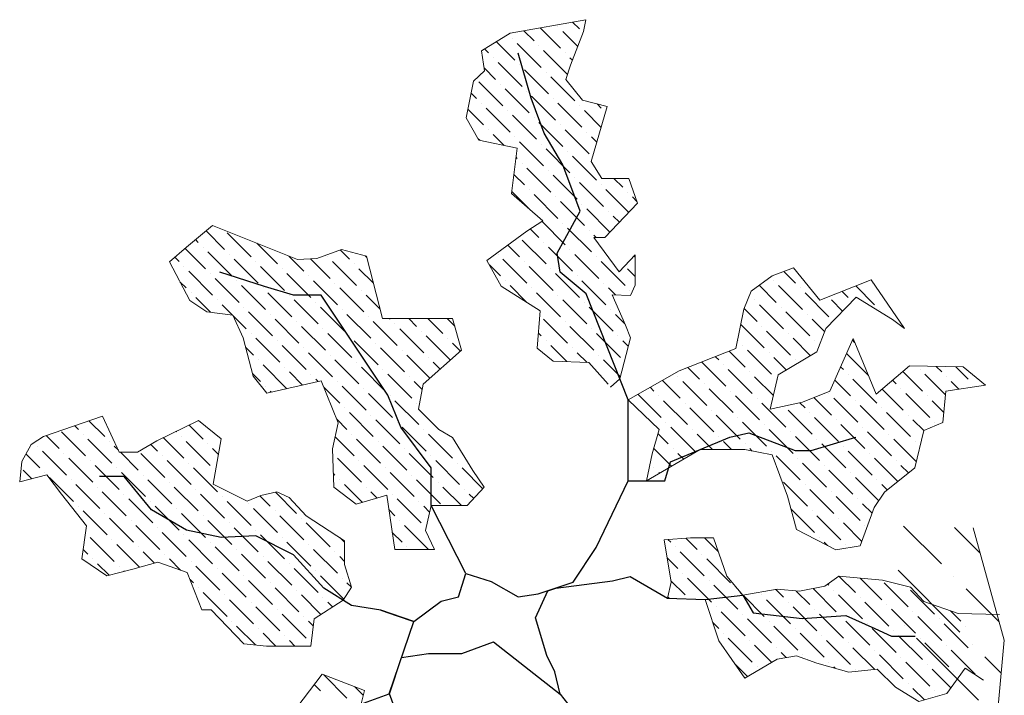
# Model space of a CAD drawing. Units: inches. Extents: x 2363 to 3633, y 651 to 2139.
# Drawn here: x 2769 to 2773, y 1238 to 1241 of the extents above; entities that cross this region are included whole.
import ezdxf

# ---------------------------------------------------------------- set-up
doc = ezdxf.new("R2010")
doc.units = ezdxf.units.IN

msp = doc.modelspace()

# ---------------------------------------------------------------- linework, layer by layer
at = {"lineweight": 20}
for p, q in [((2771.1302, 1241.1734), (2771.4801, 1241.236)), ((2771.4801, 1241.236), (2771.4691, 1241.1807)), ((2770.9976, 1241.0923), (2771.1302, 1241.1734)), ((2771.4691, 1241.1807), (2771.4101, 1241.0259)), ((2771.0123, 1241.0001), (2770.9976, 1241.0923)), ((2771.4101, 1241.0259), (2771.388, 1240.9596)), ((2770.9608, 1240.9522), (2771.0123, 1241.0001)), ((2770.9276, 1240.7826), (2770.9608, 1240.9522)), ((2771.388, 1240.9596), (2771.4654, 1240.8637)), ((2771.4654, 1240.8637), (2771.5796, 1240.8342)), ((2771.5796, 1240.8342), (2771.5059, 1240.5799)), ((2770.9865, 1240.6794), (2770.9276, 1240.7826)), ((2771.1633, 1240.6425), (2770.9865, 1240.6794)), ((2771.1376, 1240.4324), (2771.1633, 1240.6425)), ((2771.5059, 1240.5799), (2771.5538, 1240.5025)), ((2771.5538, 1240.5025), (2771.679, 1240.5025)), ((2771.679, 1240.5025), (2771.7195, 1240.3882)), ((2771.2812, 1240.3071), (2771.1376, 1240.4324)), ((2771.7195, 1240.3882), (2771.5685, 1240.2297)), ((2771.2075, 1240.2592), (2771.2812, 1240.3071)), ((2769.7553, 1240.2843), (2769.6349, 1240.1848)), ((2770.1477, 1240.1272), (2769.7553, 1240.2843)), ((2771.0234, 1240.1228), (2771.2075, 1240.2592)), ((2771.5685, 1240.2297), (2771.5169, 1240.2297)), ((2771.5169, 1240.2297), (2771.6348, 1240.0712)), ((2769.6349, 1240.1848), (2769.5564, 1240.1167)), ((2770.3518, 1240.1743), (2770.2367, 1240.1324)), ((2770.4669, 1240.1429), (2770.3518, 1240.1743)), ((2769.5564, 1240.1167), (2769.5564, 1240.1167)), ((2769.5564, 1240.1167), (2769.6506, 1239.9386)), ((2770.2367, 1240.1324), (2770.1477, 1240.1272)), ((2770.5402, 1239.8548), (2770.4669, 1240.1429)), ((2771.0897, 1240.0048), (2771.0234, 1240.1228)), ((2771.6348, 1240.0712), (2771.7085, 1240.1486)), ((2771.7085, 1240.1486), (2771.7085, 1240.0085)), ((2772.4401, 1240.0893), (2772.342, 1240.0519)), ((2772.5614, 1239.9398), (2772.4401, 1240.0893)), ((2772.342, 1240.0519), (2772.244, 1239.9818)), ((2772.7996, 1240.0332), (2772.5614, 1239.9398)), ((2772.9536, 1239.8089), (2772.7996, 1240.0332)), ((2771.2702, 1239.8906), (2771.0897, 1240.0048)), ((2771.7085, 1240.0085), (2771.6864, 1239.9606)), ((2772.244, 1239.9818), (2772.2113, 1239.8977)), ((2769.6506, 1239.9386), (2769.7291, 1239.8863)), ((2771.6864, 1239.9606), (2771.6017, 1239.9643)), ((2771.6017, 1239.9643), (2771.6643, 1239.8242)), ((2772.5895, 1239.8089), (2772.7295, 1239.9538)), ((2772.7295, 1239.9538), (2772.8976, 1239.851)), ((2769.7291, 1239.8863), (2769.8495, 1239.8705)), ((2771.2554, 1239.7173), (2771.2702, 1239.8906)), ((2772.2113, 1239.8977), (2772.1739, 1239.7155)), ((2769.8495, 1239.8705), (2769.8965, 1239.7658)), ((2770.6344, 1239.8548), (2770.5402, 1239.8548)), ((2770.8646, 1239.8548), (2770.6344, 1239.8548)), ((2770.9065, 1239.7082), (2770.8646, 1239.8548)), ((2772.8976, 1239.851), (2772.9536, 1239.8089)), ((2771.6643, 1239.8242), (2771.6864, 1239.7652)), ((2772.5474, 1239.7015), (2772.5895, 1239.8089)), ((2769.8965, 1239.7658), (2769.9436, 1239.5878)), ((2771.6864, 1239.7652), (2771.6378, 1239.5756)), ((2772.7155, 1239.7622), (2772.6081, 1239.5192)), ((2772.8229, 1239.5052), (2772.7155, 1239.7622)), ((2770.7285, 1239.5511), (2770.9065, 1239.7082)), ((2771.3291, 1239.6583), (2771.2554, 1239.7173)), ((2772.1739, 1239.7155), (2771.9125, 1239.6127)), ((2772.37, 1239.594), (2772.5474, 1239.7015)), ((2771.4948, 1239.651), (2771.3291, 1239.6583)), ((2771.5832, 1239.5514), (2771.4948, 1239.651)), ((2771.9125, 1239.6127), (2771.6758, 1239.4797)), ((2772.977, 1239.6361), (2772.8229, 1239.5052)), ((2773.2244, 1239.6314), (2772.977, 1239.6361)), ((2773.3271, 1239.5473), (2773.2244, 1239.6314)), ((2769.9436, 1239.5878), (2770.0064, 1239.5092)), ((2770.0064, 1239.5092), (2770.2576, 1239.5668)), ((2770.2576, 1239.5668), (2770.2576, 1239.5668)), ((2770.2576, 1239.5668), (2770.3361, 1239.3731)), ((2771.6378, 1239.5756), (2771.5953, 1239.5378)), ((2771.6378, 1239.5756), (2771.6378, 1239.5756)), ((2772.3327, 1239.4351), (2772.37, 1239.594)), ((2770.7076, 1239.4359), (2770.7285, 1239.5511)), ((2772.6081, 1239.5192), (2772.4821, 1239.4678)), ((2773.131, 1239.3744), (2773.145, 1239.5192)), ((2773.145, 1239.5192), (2773.3271, 1239.5473)), ((2771.6758, 1239.4797), (2771.6758, 1239.4797)), ((2771.6758, 1239.4797), (2771.8191, 1239.3417)), ((2772.4821, 1239.4678), (2772.3327, 1239.4351)), ((2770.8018, 1239.3416), (2770.7076, 1239.4359)), ((2768.974, 1239.3098), (2769.2461, 1239.404)), ((2769.2461, 1239.404), (2769.3245, 1239.2365)), ((2769.4972, 1239.2888), (2769.6908, 1239.3831)), ((2769.6908, 1239.3831), (2769.6908, 1239.3831)), ((2769.6908, 1239.3831), (2769.7955, 1239.2993)), ((2770.3361, 1239.3731), (2770.3099, 1239.2526)), ((2770.8646, 1239.305), (2770.8018, 1239.3416)), ((2771.8191, 1239.3417), (2771.7864, 1239.2295)), ((2773.0003, 1239.1641), (2773.0423, 1239.337)), ((2773.0423, 1239.337), (2773.131, 1239.3744)), ((2768.9164, 1239.2731), (2768.974, 1239.3098)), ((2768.9164, 1239.2731), (2768.9452, 1239.2914)), ((2769.4083, 1239.2365), (2769.4972, 1239.2888)), ((2769.4972, 1239.2888), (2769.4972, 1239.2888)), ((2769.7955, 1239.2993), (2769.7589, 1239.0898)), ((2769.7955, 1239.2993), (2769.7955, 1239.2993)), ((2770.9588, 1239.1531), (2770.8646, 1239.305)), ((2768.8745, 1239.1946), (2768.9164, 1239.2731)), ((2770.3099, 1239.2526), (2770.3152, 1239.0746)), ((2771.7606, 1239.1046), (2772.0093, 1239.2488)), ((2772.0093, 1239.2488), (2772.216, 1239.2488)), ((2772.216, 1239.2488), (2772.342, 1239.2249)), ((2768.8641, 1239.1003), (2768.8745, 1239.1946)), ((2769.3245, 1239.2365), (2769.4083, 1239.2365)), ((2771.7864, 1239.2295), (2771.7606, 1239.1046)), ((2772.342, 1239.2249), (2772.412, 1239.0333)), ((2771.0111, 1239.0746), (2770.9588, 1239.1531)), ((2772.8603, 1239.052), (2773.0003, 1239.1641)), ((2768.9897, 1239.1317), (2768.8641, 1239.1003)), ((2769.0577, 1239.0427), (2768.9897, 1239.1317)), ((2769.7589, 1239.0898), (2769.9158, 1239.0113)), ((2770.3152, 1239.0746), (2770.4198, 1238.996)), ((2770.9326, 1238.9907), (2771.0111, 1239.0746)), ((2769.1728, 1238.8961), (2769.0577, 1239.0427)), ((2769.9158, 1239.0113), (2769.9786, 1239.0375)), ((2769.9786, 1239.0375), (2770.0519, 1239.0532)), ((2770.0519, 1239.0532), (2770.1095, 1239.027)), ((2770.1095, 1239.027), (2770.1879, 1238.9432)), ((2770.4198, 1238.996), (2770.5611, 1239.0379)), ((2770.5611, 1239.0379), (2770.5977, 1238.7865)), ((2772.412, 1239.0333), (2772.4541, 1238.8791)), ((2772.8136, 1238.9819), (2772.8603, 1239.052)), ((2770.739, 1238.8756), (2770.7656, 1238.9907)), ((2770.7656, 1238.9907), (2770.9326, 1238.9907)), ((2772.7482, 1238.8044), (2772.8136, 1238.9819)), ((2770.1879, 1238.9432), (2770.3659, 1238.828)), ((2769.1519, 1238.7442), (2769.1728, 1238.8961)), ((2770.7809, 1238.7865), (2770.739, 1238.8756)), ((2772.4541, 1238.8791), (2772.6361, 1238.7857)), ((2773.4146, 1238.3683), (2773.2699, 1238.8872)), ((2771.9638, 1238.8417), (2771.8424, 1238.8324)), ((2771.8424, 1238.8324), (2771.8751, 1238.6361)), ((2772.0712, 1238.8417), (2771.9638, 1238.8417)), ((2772.1319, 1238.6642), (2772.0712, 1238.8417)), ((2770.3659, 1238.828), (2770.3659, 1238.718)), ((2770.5977, 1238.7865), (2770.5977, 1238.7865)), ((2770.5977, 1238.7865), (2770.7809, 1238.7865)), ((2772.6361, 1238.7857), (2772.7482, 1238.8044)), ((2769.267, 1238.6657), (2769.1519, 1238.7442)), ((2769.1519, 1238.7442), (2769.1519, 1238.7442)), ((2769.3873, 1238.6971), (2769.267, 1238.6657)), ((2769.5025, 1238.7285), (2769.3873, 1238.6971)), ((2769.6385, 1238.6814), (2769.5025, 1238.7285)), ((2770.3659, 1238.718), (2770.3659, 1238.718)), ((2770.3659, 1238.718), (2770.3973, 1238.6133)), ((2769.7065, 1238.5085), (2769.6385, 1238.6814)), ((2772.2067, 1238.5756), (2772.1319, 1238.6642)), ((2772.6502, 1238.6642), (2772.5848, 1238.6175)), ((2772.8509, 1238.6455), (2772.6502, 1238.6642)), ((2770.3973, 1238.6133), (2770.359, 1238.5528)), ((2771.8751, 1238.6361), (2771.8587, 1238.5622)), ((2772.3654, 1238.6034), (2772.2067, 1238.5756)), ((2772.4681, 1238.5941), (2772.3654, 1238.6034)), ((2772.5848, 1238.6175), (2772.4681, 1238.5941)), ((2772.9816, 1238.6128), (2772.8509, 1238.6455)), ((2773.0423, 1238.5474), (2772.9816, 1238.6128)), ((2771.8587, 1238.5622), (2772.0327, 1238.5555)), ((2770.359, 1238.5528), (2770.2246, 1238.4667)), ((2770.359, 1238.5528), (2770.359, 1238.5528)), ((2772.0327, 1238.5555), (2772.0946, 1238.3651)), ((2773.2011, 1238.4913), (2773.0423, 1238.5474)), ((2769.7484, 1238.5085), (2769.7065, 1238.5085)), ((2769.9001, 1238.3514), (2769.7484, 1238.5085)), ((2770.2246, 1238.4667), (2770.2089, 1238.341)), ((2770.2246, 1238.4667), (2770.2246, 1238.4667)), ((2773.3925, 1238.4866), (2773.2011, 1238.4913)), ((2770.0048, 1238.341), (2769.9001, 1238.3514)), ((2770.2089, 1238.341), (2770.0048, 1238.341)), ((2772.0946, 1238.3651), (2772.216, 1238.1923)), ((2773.3784, 1237.9822), (2773.4146, 1238.3683)), ((2772.3654, 1238.281), (2772.4541, 1238.2951)), ((2772.4541, 1238.2951), (2772.5474, 1238.2624)), ((2772.216, 1238.1923), (2772.3654, 1238.281)), ((2772.5474, 1238.2624), (2772.6968, 1238.2203)), ((2773.1497, 1238.1222), (2773.2338, 1238.239)), ((2773.2338, 1238.239), (2773.3178, 1238.1829)), ((2770.2618, 1238.211), (2770.116, 1238.0192)), ((2770.4576, 1238.1359), (2770.2618, 1238.211)), ((2772.6968, 1238.2203), (2772.8276, 1238.2343)), ((2772.8276, 1238.2343), (2772.9116, 1238.1502)), ((2772.9116, 1238.1502), (2773.019, 1238.0848)), ((2770.3951, 1237.8899), (2770.4576, 1238.1359)), ((2773.019, 1238.0848), (2773.1497, 1238.1222))]:
    msp.add_line(p, q, dxfattribs=at)
at = {"color": 66, "lineweight": 20, "true_color": 0x5c7a00}
for p, q in [((2771.363, 1241.1044), (2771.2691, 1241.1982)), ((2771.3519, 1241.2042), (2771.3519, 1241.2042)), ((2771.4516, 1241.1931), (2771.4195, 1241.2252)), ((2771.241, 1241.1377), (2771.1939, 1241.1848)), ((2771.4432, 1241.1128), (2771.374, 1241.182)), ((2771.1524, 1241.049), (2771.0668, 1241.1346)), ((2771.1413, 1241.1488), (2771.1413, 1241.1488)), ((2771.2743, 1241.0158), (2771.1634, 1241.1266)), ((2771.2632, 1241.1155), (2771.2632, 1241.1155)), ((2771.0304, 1241.0823), (2771.0118, 1241.1009)), ((2771.0526, 1241.0601), (2771.0526, 1241.0601)), ((2771.3958, 1240.9829), (2771.2854, 1241.0933)), ((2771.3851, 1241.0823), (2771.3851, 1241.0823)), ((2771.4188, 1241.0486), (2771.4073, 1241.0601)), ((2771.0637, 1240.9603), (2771.0101, 1241.0139)), ((2771.1856, 1240.9271), (2771.0748, 1241.0379)), ((2771.1745, 1241.0268), (2771.1745, 1241.0268)), ((2771.3075, 1240.8938), (2771.1967, 1241.0047)), ((2771.2965, 1240.9936), (2771.2965, 1240.9936)), ((2771.4295, 1240.8606), (2771.3186, 1240.9714)), ((2771.0969, 1240.8384), (2770.9861, 1240.9492)), ((2771.0859, 1240.9382), (2771.0859, 1240.9382)), ((2770.975, 1240.8717), (2770.9499, 1240.8968)), ((2771.2189, 1240.8052), (2771.108, 1240.916)), ((2771.2078, 1240.9049), (2771.2078, 1240.9049)), ((2771.3408, 1240.7719), (2771.23, 1240.8827)), ((2770.9972, 1240.8495), (2770.9972, 1240.8495)), ((2771.3297, 1240.8717), (2771.3297, 1240.8717)), ((2771.4627, 1240.7387), (2771.3519, 1240.8495)), ((2771.4516, 1240.8384), (2771.4516, 1240.8384)), ((2771.5514, 1240.8273), (2771.5323, 1240.8464)), ((2771.0083, 1240.7497), (2770.9354, 1240.8226)), ((2771.1302, 1240.7165), (2771.0194, 1240.8273)), ((2771.1191, 1240.8162), (2771.1191, 1240.8162)), ((2771.2521, 1240.6832), (2771.1413, 1240.7941)), ((2771.5518, 1240.7383), (2771.4738, 1240.8162)), ((2771.241, 1240.783), (2771.241, 1240.783)), ((2771.374, 1240.65), (2771.2632, 1240.7608)), ((2771.363, 1240.7497), (2771.363, 1240.7497)), ((2771.0304, 1240.7276), (2771.0304, 1240.7276)), ((2771.1029, 1240.6552), (2771.0526, 1240.7054)), ((2771.496, 1240.6167), (2771.3851, 1240.7276)), ((2771.4849, 1240.7165), (2771.4849, 1240.7165)), ((2770.9908, 1240.6785), (2770.982, 1240.6873)), ((2771.1524, 1240.6943), (2771.1524, 1240.6943)), ((2771.2854, 1240.5613), (2771.1745, 1240.6722)), ((2771.2743, 1240.6611), (2771.2743, 1240.6611)), ((2771.5318, 1240.6695), (2771.507, 1240.6943)), ((2771.4073, 1240.5281), (2771.2965, 1240.6389)), ((2771.3962, 1240.6278), (2771.3962, 1240.6278)), ((2771.5292, 1240.4948), (2771.4184, 1240.6057)), ((2771.1634, 1240.5946), (2771.1581, 1240.5999)), ((2771.1856, 1240.5724), (2771.1856, 1240.5724)), ((2771.1967, 1240.4726), (2771.1484, 1240.5209)), ((2771.3186, 1240.4394), (2771.2078, 1240.5502)), ((2771.3075, 1240.5391), (2771.3075, 1240.5391)), ((2771.4405, 1240.4061), (2771.3297, 1240.517)), ((2771.4295, 1240.5059), (2771.4295, 1240.5059)), ((2771.5625, 1240.3729), (2771.4516, 1240.4837)), ((2771.5514, 1240.4726), (2771.5514, 1240.4726)), ((2771.6511, 1240.4616), (2771.6102, 1240.5025)), ((2771.2213, 1240.3593), (2771.1387, 1240.442)), ((2771.2189, 1240.4505), (2771.2189, 1240.4505)), ((2771.3519, 1240.3175), (2771.241, 1240.4283)), ((2771.6787, 1240.3453), (2771.5735, 1240.4505)), ((2771.6733, 1240.4394), (2771.6733, 1240.4394)), ((2771.3408, 1240.4172), (2771.3408, 1240.4172)), ((2771.4738, 1240.2842), (2771.363, 1240.3951)), ((2771.4627, 1240.384), (2771.4627, 1240.384)), ((2771.7168, 1240.3959), (2771.6955, 1240.4172)), ((2771.5922, 1240.2545), (2771.4849, 1240.3618)), ((2771.5846, 1240.3507), (2771.5846, 1240.3507)), ((2771.3851, 1240.1956), (2771.2766, 1240.3041)), ((2771.374, 1240.2953), (2771.374, 1240.2953)), ((2771.6354, 1240.2999), (2771.6068, 1240.3286)), ((2769.8112, 1240.1734), (2769.7252, 1240.2594)), ((2769.9332, 1240.1401), (2769.8223, 1240.251)), ((2771.2632, 1240.2288), (2771.2229, 1240.2692)), ((2771.507, 1240.1623), (2771.3962, 1240.2731)), ((2771.496, 1240.2621), (2771.496, 1240.2621)), ((2769.6893, 1240.2066), (2769.6767, 1240.2193)), ((2770.0551, 1240.1069), (2769.9594, 1240.2025)), ((2771.2965, 1240.1069), (2771.1856, 1240.2177)), ((2771.2854, 1240.2066), (2771.2854, 1240.2066)), ((2771.5283, 1240.2297), (2771.5181, 1240.2399)), ((2769.7226, 1240.0847), (2769.6283, 1240.179)), ((2769.7115, 1240.1845), (2769.7115, 1240.1845)), ((2769.8445, 1240.0515), (2769.7336, 1240.1623)), ((2769.8334, 1240.1512), (2769.8334, 1240.1512)), ((2770.3876, 1240.1291), (2770.3449, 1240.1718)), ((2771.0748, 1240.1512), (2771.0748, 1240.1512)), ((2771.1745, 1240.1401), (2771.1202, 1240.1945)), ((2771.4184, 1240.0736), (2771.3075, 1240.1845)), ((2771.4073, 1240.1734), (2771.4073, 1240.1734)), ((2771.5403, 1240.0404), (2771.4295, 1240.1512)), ((2769.6006, 1240.118), (2769.5808, 1240.1378)), ((2769.9664, 1240.0182), (2769.8556, 1240.1291)), ((2769.9553, 1240.118), (2769.9553, 1240.118)), ((2770.177, 1240.0736), (2770.1073, 1240.1433)), ((2770.2989, 1240.0404), (2770.2086, 1240.1307)), ((2770.2878, 1240.1401), (2770.2878, 1240.1401)), ((2770.4208, 1240.0071), (2770.31, 1240.118)), ((2770.4098, 1240.1069), (2770.4098, 1240.1069)), ((2770.4684, 1240.1369), (2770.4608, 1240.1445)), ((2771.2078, 1240.0182), (2771.0969, 1240.1291)), ((2771.1967, 1240.118), (2771.1967, 1240.118)), ((2771.5292, 1240.1401), (2771.5292, 1240.1401)), ((2771.6622, 1240.0071), (2771.5514, 1240.118)), ((2771.7085, 1240.1382), (2771.7034, 1240.1433)), ((2769.6228, 1240.0958), (2769.6228, 1240.0958)), ((2769.7558, 1239.9628), (2769.645, 1240.0736)), ((2769.7447, 1240.0625), (2769.7447, 1240.0625)), ((2770.0883, 1239.985), (2769.9775, 1240.0958)), ((2770.0772, 1240.0847), (2770.0772, 1240.0847)), ((2770.2102, 1239.9517), (2770.0994, 1240.0625)), ((2770.4987, 1240.018), (2770.4319, 1240.0847)), ((2771.0859, 1240.0515), (2771.0347, 1240.1026)), ((2771.3297, 1239.985), (2771.2189, 1240.0958)), ((2771.3186, 1240.0847), (2771.3186, 1240.0847)), ((2771.4516, 1239.9517), (2771.3408, 1240.0625)), ((2771.7085, 1240.0495), (2771.6733, 1240.0847)), ((2772.4492, 1240.0182), (2772.3952, 1240.0722)), ((2769.6339, 1239.996), (2769.6049, 1240.025)), ((2769.8777, 1239.9295), (2769.7669, 1240.0404)), ((2769.8666, 1240.0293), (2769.8666, 1240.0293)), ((2770.1992, 1240.0515), (2770.1992, 1240.0515)), ((2770.3322, 1239.9185), (2770.2213, 1240.0293)), ((2770.3211, 1240.0182), (2770.3211, 1240.0182)), ((2771.108, 1240.0293), (2771.108, 1240.0293)), ((2771.4405, 1240.0515), (2771.4405, 1240.0515)), ((2771.5735, 1239.9185), (2771.4627, 1240.0293)), ((2771.5625, 1240.0182), (2771.5625, 1240.0182)), ((2772.3494, 1240.0293), (2772.3494, 1240.0293)), ((2772.8038, 1240.0182), (2772.8038, 1240.0182)), ((2769.6561, 1239.9739), (2769.6561, 1239.9739)), ((2769.9997, 1239.8963), (2769.8888, 1240.0071)), ((2769.9886, 1239.996), (2769.9886, 1239.996)), ((2770.1216, 1239.863), (2770.0107, 1239.9739)), ((2770.4541, 1239.8852), (2770.3432, 1239.996)), ((2770.443, 1239.985), (2770.443, 1239.985)), ((2771.2064, 1239.931), (2771.1302, 1240.0071)), ((2771.23, 1239.996), (2771.23, 1239.996)), ((2771.363, 1239.863), (2771.2521, 1239.9739)), ((2771.6171, 1239.9636), (2771.5846, 1239.996)), ((2771.6844, 1239.985), (2771.6844, 1239.985)), ((2772.3605, 1239.9295), (2772.2814, 1240.0086)), ((2772.4824, 1239.8963), (2772.3716, 1240.0071)), ((2772.4713, 1239.996), (2772.4713, 1239.996)), ((2772.6043, 1239.863), (2772.4935, 1239.9739)), ((2772.693, 1239.9517), (2772.6645, 1239.9802)), ((2772.8149, 1239.9185), (2772.7282, 1240.0052)), ((2769.7459, 1239.8841), (2769.6782, 1239.9517)), ((2769.778, 1239.9406), (2769.778, 1239.9406)), ((2770.1105, 1239.9628), (2770.1105, 1239.9628)), ((2770.2435, 1239.8298), (2770.1327, 1239.9406)), ((2770.2324, 1239.9295), (2770.2324, 1239.9295)), ((2770.5289, 1239.899), (2770.4652, 1239.9628)), ((2771.3519, 1239.9628), (2771.3519, 1239.9628)), ((2771.4849, 1239.8298), (2771.374, 1239.9406)), ((2771.4738, 1239.9295), (2771.4738, 1239.9295)), ((2772.2386, 1239.9628), (2772.2371, 1239.9642)), ((2772.2607, 1239.9406), (2772.2607, 1239.9406)), ((2772.667, 1239.8891), (2772.6154, 1239.9406)), ((2769.8478, 1239.8708), (2769.8001, 1239.9185)), ((2769.8999, 1239.9074), (2769.8999, 1239.9074)), ((2770.0329, 1239.7744), (2769.9221, 1239.8852)), ((2770.3654, 1239.7965), (2770.2546, 1239.9074)), ((2770.3543, 1239.8963), (2770.3543, 1239.8963)), ((2771.6068, 1239.7965), (2771.496, 1239.9074)), ((2771.5957, 1239.8963), (2771.5957, 1239.8963)), ((2772.2718, 1239.8409), (2772.2123, 1239.9004)), ((2772.3937, 1239.8076), (2772.2829, 1239.9185)), ((2772.3827, 1239.9074), (2772.3827, 1239.9074)), ((2772.5157, 1239.7744), (2772.4048, 1239.8852)), ((2772.8371, 1239.8963), (2772.8371, 1239.8963)), ((2769.911, 1239.8076), (2769.8506, 1239.868)), ((2770.0218, 1239.8741), (2770.0218, 1239.8741)), ((2770.1548, 1239.7411), (2770.044, 1239.852)), ((2770.1437, 1239.8409), (2770.1437, 1239.8409)), ((2770.4873, 1239.7633), (2770.3765, 1239.8741)), ((2770.4763, 1239.863), (2770.4763, 1239.863)), ((2770.6093, 1239.73), (2770.4984, 1239.8409)), ((2770.576, 1239.852), (2770.5731, 1239.8548)), ((2770.6979, 1239.8187), (2770.6618, 1239.8548)), ((2770.8199, 1239.7855), (2770.7505, 1239.8548)), ((2770.8748, 1239.8192), (2770.8391, 1239.8548)), ((2771.3962, 1239.7411), (2771.2854, 1239.852)), ((2771.3851, 1239.8409), (2771.3851, 1239.8409)), ((2771.6614, 1239.8306), (2771.6179, 1239.8741)), ((2772.5046, 1239.8741), (2772.5046, 1239.8741)), ((2772.5839, 1239.7948), (2772.5268, 1239.852)), ((2769.9332, 1239.7855), (2769.9332, 1239.7855)), ((2770.2767, 1239.7079), (2770.1659, 1239.8187)), ((2770.2657, 1239.8076), (2770.2657, 1239.8076)), ((2770.3987, 1239.6746), (2770.2878, 1239.7855)), ((2770.5982, 1239.8298), (2770.5982, 1239.8298)), ((2770.7312, 1239.6968), (2770.6203, 1239.8076)), ((2770.7201, 1239.7965), (2770.7201, 1239.7965)), ((2771.2743, 1239.7744), (2771.2614, 1239.7873)), ((2771.5181, 1239.7079), (2771.4073, 1239.8187)), ((2771.507, 1239.8076), (2771.507, 1239.8076)), ((2771.6401, 1239.6746), (2771.5292, 1239.7855)), ((2772.3051, 1239.719), (2772.1968, 1239.8272)), ((2772.294, 1239.8187), (2772.294, 1239.8187)), ((2772.427, 1239.6857), (2772.3162, 1239.7965)), ((2772.4159, 1239.7855), (2772.4159, 1239.7855)), ((2770.0662, 1239.6524), (2769.9553, 1239.7633)), ((2770.0551, 1239.7522), (2770.0551, 1239.7522)), ((2770.3876, 1239.7744), (2770.3876, 1239.7744)), ((2770.5206, 1239.6414), (2770.4098, 1239.7522)), ((2770.5095, 1239.7411), (2770.5095, 1239.7411)), ((2770.8531, 1239.6635), (2770.7423, 1239.7744)), ((2770.842, 1239.7633), (2770.842, 1239.7633)), ((2770.9015, 1239.7038), (2770.8642, 1239.7411)), ((2771.2965, 1239.7522), (2771.2965, 1239.7522)), ((2771.629, 1239.7744), (2771.629, 1239.7744)), ((2771.6765, 1239.7268), (2771.6511, 1239.7522)), ((2772.1832, 1239.7522), (2772.1817, 1239.7536)), ((2772.5178, 1239.6835), (2772.4381, 1239.7633)), ((2772.5378, 1239.7522), (2772.5378, 1239.7522)), ((2772.7229, 1239.7444), (2772.7123, 1239.755)), ((2769.9442, 1239.6857), (2769.9082, 1239.7217)), ((2770.1881, 1239.6192), (2770.0772, 1239.73)), ((2770.177, 1239.719), (2770.177, 1239.719)), ((2770.31, 1239.5859), (2770.1992, 1239.6968)), ((2770.6425, 1239.6081), (2770.5317, 1239.719)), ((2770.6314, 1239.7079), (2770.6314, 1239.7079)), ((2771.3932, 1239.6555), (2771.3186, 1239.73)), ((2771.4184, 1239.719), (2771.4184, 1239.719)), ((2771.486, 1239.6514), (2771.4405, 1239.6968)), ((2772.2164, 1239.6303), (2772.1433, 1239.7034)), ((2772.2053, 1239.73), (2772.2053, 1239.73)), ((2772.3383, 1239.597), (2772.2275, 1239.7079)), ((2772.3272, 1239.6968), (2772.3272, 1239.6968)), ((2769.9664, 1239.6635), (2769.9664, 1239.6635)), ((2770.2989, 1239.6857), (2770.2989, 1239.6857)), ((2770.4319, 1239.5527), (2770.3211, 1239.6635)), ((2770.4208, 1239.6524), (2770.4208, 1239.6524)), ((2770.7602, 1239.5791), (2770.6536, 1239.6857)), ((2770.7533, 1239.6746), (2770.7533, 1239.6746)), ((2770.8073, 1239.6207), (2770.7755, 1239.6524)), ((2771.5403, 1239.6857), (2771.5403, 1239.6857)), ((2771.6404, 1239.5856), (2771.5625, 1239.6635)), ((2772.1277, 1239.5416), (2772.0169, 1239.6524)), ((2772.0945, 1239.6635), (2772.0796, 1239.6784)), ((2772.4074, 1239.6166), (2772.3494, 1239.6746)), ((2772.4492, 1239.6635), (2772.4492, 1239.6635)), ((2772.7866, 1239.5921), (2772.6852, 1239.6935)), ((2770.0994, 1239.5305), (2769.9886, 1239.6414)), ((2770.0883, 1239.6303), (2770.0883, 1239.6303)), ((2770.1715, 1239.5471), (2770.1105, 1239.6081)), ((2770.5538, 1239.5194), (2770.443, 1239.6303)), ((2770.5428, 1239.6192), (2770.5428, 1239.6192)), ((2772.0058, 1239.5749), (2771.9523, 1239.6284)), ((2772.1167, 1239.6414), (2772.1167, 1239.6414)), ((2772.2497, 1239.5084), (2772.1388, 1239.6192)), ((2772.2386, 1239.6081), (2772.2386, 1239.6081)), ((2772.6708, 1239.6192), (2772.658, 1239.632)), ((2773.0366, 1239.5194), (2772.9462, 1239.6099)), ((2773.0255, 1239.6192), (2773.0255, 1239.6192)), ((2773.1253, 1239.6081), (2773.0997, 1239.6337)), ((2773.2472, 1239.5749), (2773.19, 1239.632)), ((2769.9775, 1239.5638), (2769.9401, 1239.6012)), ((2770.2102, 1239.597), (2770.2102, 1239.597)), ((2770.2437, 1239.5636), (2770.2324, 1239.5749)), ((2770.3322, 1239.5638), (2770.3322, 1239.5638)), ((2770.6758, 1239.4862), (2770.5649, 1239.597)), ((2770.6647, 1239.5859), (2770.6647, 1239.5859)), ((2770.7241, 1239.5265), (2770.6868, 1239.5638)), ((2771.5735, 1239.5638), (2771.5735, 1239.5638)), ((2771.9171, 1239.4862), (2771.8345, 1239.5689)), ((2771.9061, 1239.5859), (2771.9061, 1239.5859)), ((2772.0391, 1239.4529), (2771.9282, 1239.5638)), ((2772.3477, 1239.499), (2772.2607, 1239.5859)), ((2772.3605, 1239.5749), (2772.3605, 1239.5749)), ((2772.7041, 1239.4973), (2772.6308, 1239.5706)), ((2772.693, 1239.597), (2772.693, 1239.597)), ((2772.826, 1239.464), (2772.7152, 1239.5749)), ((2772.9147, 1239.5527), (2772.8982, 1239.5692)), ((2773.1433, 1239.5014), (2773.0477, 1239.597)), ((2773.1474, 1239.5859), (2773.1474, 1239.5859)), ((2773.2049, 1239.5285), (2773.1696, 1239.5638)), ((2769.9997, 1239.5416), (2769.9997, 1239.5416)), ((2770.0273, 1239.514), (2770.0218, 1239.5194)), ((2770.3432, 1239.464), (2770.2693, 1239.538)), ((2770.4652, 1239.4308), (2770.3543, 1239.5416)), ((2770.4541, 1239.5305), (2770.4541, 1239.5305)), ((2771.5975, 1239.5398), (2771.5957, 1239.5416)), ((2771.7952, 1239.5194), (2771.7777, 1239.5369)), ((2772.028, 1239.5527), (2772.028, 1239.5527)), ((2772.161, 1239.4197), (2772.0502, 1239.5305)), ((2772.1499, 1239.5194), (2772.1499, 1239.5194)), ((2772.9479, 1239.4308), (2772.8503, 1239.5285)), ((2772.9369, 1239.5305), (2772.9369, 1239.5305)), ((2770.5871, 1239.3975), (2770.4763, 1239.5084)), ((2770.576, 1239.4973), (2770.576, 1239.4973)), ((2770.709, 1239.3643), (2770.5982, 1239.4751)), ((2771.8285, 1239.3975), (2771.721, 1239.505)), ((2771.8174, 1239.4973), (2771.8174, 1239.4973)), ((2771.9504, 1239.3643), (2771.8396, 1239.4751)), ((2772.2829, 1239.3864), (2772.1721, 1239.4973)), ((2772.2718, 1239.4862), (2772.2718, 1239.4862)), ((2772.6154, 1239.4086), (2772.5347, 1239.4893)), ((2772.6043, 1239.5084), (2772.6043, 1239.5084)), ((2772.7373, 1239.3754), (2772.6265, 1239.4862)), ((2772.7263, 1239.4751), (2772.7263, 1239.4751)), ((2773.0699, 1239.3975), (2772.959, 1239.5084)), ((2773.0588, 1239.4973), (2773.0588, 1239.4973)), ((2773.1355, 1239.4205), (2773.0809, 1239.4751)), ((2770.3654, 1239.4419), (2770.3654, 1239.4419)), ((2770.6979, 1239.464), (2770.6979, 1239.464)), ((2771.9393, 1239.464), (2771.9393, 1239.464)), ((2772.0723, 1239.331), (2771.9615, 1239.4419)), ((2772.0612, 1239.4308), (2772.0612, 1239.4308)), ((2772.4048, 1239.3532), (2772.294, 1239.464)), ((2772.5268, 1239.3199), (2772.4159, 1239.4308)), ((2772.4935, 1239.4419), (2772.4701, 1239.4652)), ((2772.8593, 1239.3421), (2772.7484, 1239.4529)), ((2772.8482, 1239.4419), (2772.8482, 1239.4419)), ((2769.257, 1239.3089), (2769.1835, 1239.3824)), ((2770.3765, 1239.3421), (2770.3297, 1239.3889)), ((2770.4984, 1239.3089), (2770.3876, 1239.4197)), ((2770.4873, 1239.4086), (2770.4873, 1239.4086)), ((2770.6203, 1239.2756), (2770.5095, 1239.3864)), ((2772.1942, 1239.2978), (2772.0834, 1239.4086)), ((2772.1832, 1239.3975), (2772.1832, 1239.3975)), ((2772.5157, 1239.4197), (2772.5157, 1239.4197)), ((2772.6487, 1239.2867), (2772.5378, 1239.3975)), ((2772.6376, 1239.3864), (2772.6376, 1239.3864)), ((2772.9812, 1239.3089), (2772.8704, 1239.4197)), ((2772.9701, 1239.4086), (2772.9701, 1239.4086)), ((2773.0422, 1239.3365), (2772.9923, 1239.3864)), ((2769.1684, 1239.2202), (2769.0575, 1239.331)), ((2769.1351, 1239.3421), (2769.1177, 1239.3596)), ((2769.5896, 1239.331), (2769.5877, 1239.3329)), ((2769.7115, 1239.2978), (2769.6473, 1239.3619)), ((2770.6093, 1239.3754), (2770.6093, 1239.3754)), ((2770.7423, 1239.2423), (2770.6314, 1239.3532)), ((2770.7312, 1239.3421), (2770.7312, 1239.3421)), ((2771.8506, 1239.3754), (2771.8506, 1239.3754)), ((2771.9836, 1239.2423), (2771.8728, 1239.3532)), ((2771.9726, 1239.3421), (2771.9726, 1239.3421)), ((2772.3162, 1239.2645), (2772.2053, 1239.3754)), ((2772.3051, 1239.3643), (2772.3051, 1239.3643)), ((2772.4381, 1239.2313), (2772.3272, 1239.3421)), ((2772.427, 1239.331), (2772.427, 1239.331)), ((2772.7706, 1239.2534), (2772.6598, 1239.3643)), ((2772.7595, 1239.3532), (2772.7595, 1239.3532)), ((2772.8925, 1239.2202), (2772.7817, 1239.331)), ((2773.092, 1239.3754), (2773.092, 1239.3754)), ((2769.0464, 1239.2534), (2768.9859, 1239.3139)), ((2769.1573, 1239.3199), (2769.1573, 1239.3199)), ((2769.2903, 1239.1869), (2769.1795, 1239.2978)), ((2769.2792, 1239.2867), (2769.2792, 1239.2867)), ((2769.6228, 1239.2091), (2769.5281, 1239.3038)), ((2769.6117, 1239.3089), (2769.6117, 1239.3089)), ((2769.7447, 1239.1758), (2769.6339, 1239.2867)), ((2770.4098, 1239.2202), (2770.322, 1239.308)), ((2770.3987, 1239.3199), (2770.3987, 1239.3199)), ((2770.5317, 1239.1869), (2770.4208, 1239.2978)), ((2770.5206, 1239.2867), (2770.5206, 1239.2867)), ((2770.8642, 1239.2091), (2770.7533, 1239.3199)), ((2770.8531, 1239.3089), (2770.8531, 1239.3089)), ((2770.877, 1239.2849), (2770.8753, 1239.2867)), ((2771.8617, 1239.2756), (2771.8138, 1239.3235)), ((2772.0659, 1239.2488), (2771.9947, 1239.3199)), ((2772.0945, 1239.3089), (2772.0945, 1239.3089)), ((2772.1545, 1239.2488), (2772.1167, 1239.2867)), ((2772.56, 1239.198), (2772.4492, 1239.3089)), ((2772.5489, 1239.2978), (2772.5489, 1239.2978)), ((2772.8814, 1239.3199), (2772.8814, 1239.3199)), ((2773.0075, 1239.1938), (2772.9036, 1239.2978)), ((2773.0034, 1239.2867), (2773.0034, 1239.2867)), ((2768.9467, 1239.2645), (2768.9467, 1239.2645)), ((2769.0797, 1239.1315), (2768.9689, 1239.2423)), ((2769.3202, 1239.2456), (2769.3014, 1239.2645)), ((2769.5009, 1239.2423), (2769.4703, 1239.273)), ((2769.7336, 1239.2756), (2769.7336, 1239.2756)), ((2769.7828, 1239.2265), (2769.7558, 1239.2534)), ((2770.6536, 1239.1537), (2770.5428, 1239.2645)), ((2770.6425, 1239.2534), (2770.6425, 1239.2534)), ((2771.8767, 1239.1719), (2771.7938, 1239.2549)), ((2771.8839, 1239.2534), (2771.8839, 1239.2534)), ((2772.2164, 1239.2756), (2772.2164, 1239.2756)), ((2772.2496, 1239.2424), (2772.2386, 1239.2534)), ((2772.3383, 1239.2423), (2772.3383, 1239.2423)), ((2772.6819, 1239.1648), (2772.5711, 1239.2756)), ((2772.6708, 1239.2645), (2772.6708, 1239.2645)), ((2772.8038, 1239.1315), (2772.693, 1239.2423)), ((2768.9578, 1239.1648), (2768.8931, 1239.2294)), ((2769.0686, 1239.2313), (2769.0686, 1239.2313)), ((2769.2016, 1239.0983), (2769.0908, 1239.2091)), ((2769.1905, 1239.198), (2769.1905, 1239.198)), ((2769.4122, 1239.1537), (2769.3294, 1239.2365)), ((2769.5341, 1239.1204), (2769.4233, 1239.2313)), ((2769.5231, 1239.2202), (2769.5231, 1239.2202)), ((2769.6561, 1239.0872), (2769.5452, 1239.198)), ((2770.443, 1239.0983), (2770.3322, 1239.2091)), ((2770.4319, 1239.198), (2770.4319, 1239.198)), ((2770.7755, 1239.1204), (2770.6647, 1239.2313)), ((2770.7644, 1239.2202), (2770.7644, 1239.2202)), ((2770.8974, 1239.0872), (2770.7866, 1239.198)), ((2771.9328, 1239.2045), (2771.9061, 1239.2313)), ((2772.4713, 1239.1093), (2772.3605, 1239.2202)), ((2772.4603, 1239.2091), (2772.4603, 1239.2091)), ((2772.7928, 1239.2313), (2772.7928, 1239.2313)), ((2772.9223, 1239.1017), (2772.8149, 1239.2091)), ((2772.9147, 1239.198), (2772.9147, 1239.198)), ((2768.9197, 1239.1142), (2768.8802, 1239.1537)), ((2769.3235, 1239.065), (2769.2127, 1239.1758)), ((2769.3125, 1239.1648), (2769.3125, 1239.1648)), ((2769.645, 1239.1869), (2769.645, 1239.1869)), ((2769.778, 1239.0539), (2769.6671, 1239.1648)), ((2769.7669, 1239.1537), (2769.7669, 1239.1537)), ((2770.5649, 1239.065), (2770.4541, 1239.1758)), ((2770.5538, 1239.1648), (2770.5538, 1239.1648)), ((2770.8864, 1239.1869), (2770.8864, 1239.1869)), ((2771.0051, 1239.0682), (2770.9085, 1239.1648)), ((2771.7952, 1239.1648), (2771.7952, 1239.1648)), ((2772.5933, 1239.0761), (2772.4824, 1239.1869)), ((2772.5822, 1239.1758), (2772.5822, 1239.1758)), ((2772.7152, 1239.0428), (2772.6043, 1239.1537)), ((2772.9716, 1239.1411), (2772.9369, 1239.1758)), ((2768.9799, 1239.1426), (2768.9799, 1239.1426)), ((2769.113, 1239.0096), (2769.0021, 1239.1204)), ((2769.1019, 1239.1093), (2769.1019, 1239.1093)), ((2769.4455, 1239.0318), (2769.3346, 1239.1426)), ((2769.4344, 1239.1315), (2769.4344, 1239.1315)), ((2769.5674, 1238.9985), (2769.4565, 1239.1093)), ((2770.3211, 1239.1315), (2770.3133, 1239.1393)), ((2770.3432, 1239.1093), (2770.3432, 1239.1093)), ((2770.6868, 1239.0318), (2770.576, 1239.1426)), ((2770.6758, 1239.1315), (2770.6758, 1239.1315)), ((2770.8088, 1238.9985), (2770.6979, 1239.1093)), ((2771.7645, 1239.1068), (2771.7616, 1239.1097)), ((2771.8206, 1239.1394), (2771.8174, 1239.1426)), ((2772.7041, 1239.1426), (2772.7041, 1239.1426)), ((2772.834, 1239.0126), (2772.7263, 1239.1204)), ((2772.826, 1239.1093), (2772.826, 1239.1093)), ((2769.2349, 1238.9763), (2769.124, 1239.0872)), ((2769.2238, 1239.0761), (2769.2238, 1239.0761)), ((2769.5563, 1239.0983), (2769.5563, 1239.0983)), ((2769.6893, 1238.9653), (2769.5785, 1239.0761)), ((2769.6782, 1239.065), (2769.6782, 1239.065)), ((2770.4482, 1239.0044), (2770.3654, 1239.0872)), ((2770.4652, 1239.0761), (2770.4652, 1239.0761)), ((2770.7977, 1239.0983), (2770.7977, 1239.0983)), ((2770.9052, 1238.9907), (2770.8199, 1239.0761)), ((2770.9196, 1239.065), (2770.9196, 1239.065)), ((2772.5046, 1238.9874), (2772.3937, 1239.0983)), ((2772.4935, 1239.0872), (2772.4935, 1239.0872)), ((2772.6265, 1238.9542), (2772.5157, 1239.065)), ((2772.8731, 1239.0623), (2772.8482, 1239.0872)), ((2769.3568, 1238.9431), (2769.246, 1239.0539)), ((2769.3457, 1239.0428), (2769.3457, 1239.0428)), ((2769.4787, 1238.9098), (2769.3679, 1239.0207)), ((2769.8112, 1238.932), (2769.7004, 1239.0428)), ((2769.8001, 1239.0318), (2769.8001, 1239.0318)), ((2770.0218, 1238.9874), (2769.9738, 1239.0354)), ((2770.1437, 1238.9542), (2770.046, 1239.0519)), ((2770.5166, 1239.0247), (2770.4873, 1239.0539)), ((2770.5871, 1239.0428), (2770.5871, 1239.0428)), ((2770.7201, 1238.9098), (2770.6093, 1239.0207)), ((2770.9623, 1239.0224), (2770.9418, 1239.0428)), ((2772.6154, 1239.0539), (2772.6154, 1239.0539)), ((2772.7484, 1238.9209), (2772.6376, 1239.0318)), ((2772.7373, 1239.0207), (2772.7373, 1239.0207)), ((2769.1351, 1238.9874), (2769.1351, 1238.9874)), ((2769.4676, 1239.0096), (2769.4676, 1239.0096)), ((2769.6006, 1238.8766), (2769.4898, 1238.9874)), ((2769.5896, 1238.9763), (2769.5896, 1238.9763)), ((2769.9332, 1238.8988), (2769.8223, 1239.0096)), ((2769.9221, 1238.9985), (2769.9221, 1238.9985)), ((2770.0551, 1238.8655), (2769.9442, 1238.9763)), ((2770.5982, 1238.9431), (2770.571, 1238.9703)), ((2770.709, 1239.0096), (2770.709, 1239.0096)), ((2770.7585, 1238.9601), (2770.7312, 1238.9874)), ((2772.5378, 1238.8655), (2772.4278, 1238.9756)), ((2772.8035, 1238.9545), (2772.7595, 1238.9985)), ((2769.2681, 1238.8544), (2769.1573, 1238.9653)), ((2769.257, 1238.9542), (2769.257, 1238.9542)), ((2769.39, 1238.8212), (2769.2792, 1238.932)), ((2769.379, 1238.9209), (2769.379, 1238.9209)), ((2769.7226, 1238.8433), (2769.6117, 1238.9542)), ((2769.7115, 1238.9431), (2769.7115, 1238.9431)), ((2769.8445, 1238.8101), (2769.7336, 1238.9209)), ((2770.044, 1238.9653), (2770.044, 1238.9653)), ((2770.177, 1238.8322), (2770.0662, 1238.9431)), ((2770.1659, 1238.932), (2770.1659, 1238.932)), ((2770.6203, 1238.9209), (2770.6203, 1238.9209)), ((2772.5268, 1238.9653), (2772.5268, 1238.9653)), ((2772.6598, 1238.8322), (2772.5489, 1238.9431)), ((2772.6487, 1238.932), (2772.6487, 1238.932)), ((2769.512, 1238.7879), (2769.4011, 1238.8988)), ((2769.5009, 1238.8877), (2769.5009, 1238.8877)), ((2769.8334, 1238.9098), (2769.8334, 1238.9098)), ((2769.9664, 1238.7768), (2769.8556, 1238.8877)), ((2769.9553, 1238.8766), (2769.9553, 1238.8766)), ((2770.2989, 1238.799), (2770.1881, 1238.9098)), ((2770.7533, 1238.7879), (2770.6425, 1238.8988)), ((2772.7558, 1238.8249), (2772.6708, 1238.9098)), ((2772.7706, 1238.8988), (2772.7706, 1238.8988)), ((2773.1236, 1238.7207), (2772.9493, 1238.895)), ((2773.3023, 1238.771), (2773.184, 1238.8893)), ((2769.3014, 1238.7325), (2769.1905, 1238.8433)), ((2769.2903, 1238.8322), (2769.2903, 1238.8322)), ((2769.6339, 1238.7547), (2769.5231, 1238.8655)), ((2769.6228, 1238.8544), (2769.6228, 1238.8544)), ((2769.7558, 1238.7214), (2769.645, 1238.8322)), ((2770.0883, 1238.7436), (2769.9775, 1238.8544)), ((2770.0772, 1238.8433), (2770.0772, 1238.8433)), ((2770.3659, 1238.8207), (2770.3452, 1238.8413)), ((2770.6314, 1238.8212), (2770.5861, 1238.8665)), ((2771.8728, 1238.8212), (2771.8602, 1238.8338)), ((2771.9947, 1238.7879), (2771.9425, 1238.8401)), ((2772.0928, 1238.7785), (2772.0296, 1238.8417)), ((2772.56, 1238.8433), (2772.56, 1238.8433)), ((2769.1795, 1238.7657), (2769.1578, 1238.7874)), ((2769.4173, 1238.7052), (2769.3125, 1238.8101)), ((2769.4122, 1238.799), (2769.4122, 1238.799)), ((2769.7447, 1238.8212), (2769.7447, 1238.8212)), ((2769.8777, 1238.6882), (2769.7669, 1238.799)), ((2769.8666, 1238.7879), (2769.8666, 1238.7879)), ((2770.2102, 1238.7103), (2770.0994, 1238.8212)), ((2770.1992, 1238.8101), (2770.1992, 1238.8101)), ((2770.3322, 1238.6771), (2770.2213, 1238.7879)), ((2770.6536, 1238.799), (2770.6536, 1238.799)), ((2771.895, 1238.799), (2771.895, 1238.799)), ((2772.5982, 1238.8051), (2772.5822, 1238.8212)), ((2772.6819, 1238.8101), (2772.6819, 1238.8101)), ((2769.2016, 1238.7436), (2769.2016, 1238.7436)), ((2769.4869, 1238.7243), (2769.4344, 1238.7768)), ((2769.5341, 1238.7657), (2769.5341, 1238.7657)), ((2769.6079, 1238.692), (2769.5563, 1238.7436)), ((2769.9997, 1238.6549), (2769.8888, 1238.7657)), ((2769.9886, 1238.7547), (2769.9886, 1238.7547)), ((2770.3211, 1238.7768), (2770.3211, 1238.7768)), ((2770.3659, 1238.7321), (2770.3432, 1238.7547)), ((2771.9061, 1238.6992), (2771.8563, 1238.749)), ((2772.028, 1238.666), (2771.9171, 1238.7768)), ((2772.0169, 1238.7657), (2772.0169, 1238.7657)), ((2772.1499, 1238.6327), (2772.0391, 1238.7436)), ((2769.2769, 1238.6683), (2769.2238, 1238.7214)), ((2769.3235, 1238.7103), (2769.3235, 1238.7103)), ((2769.6561, 1238.7325), (2769.6561, 1238.7325)), ((2769.7891, 1238.5995), (2769.6782, 1238.7103)), ((2769.778, 1238.6992), (2769.778, 1238.6992)), ((2770.1216, 1238.6217), (2770.0107, 1238.7325)), ((2770.1105, 1238.7214), (2770.1105, 1238.7214)), ((2770.2435, 1238.5884), (2770.1327, 1238.6992)), ((2769.3473, 1238.6866), (2769.3457, 1238.6882)), ((2769.6671, 1238.6327), (2769.6515, 1238.6484)), ((2769.911, 1238.5662), (2769.8001, 1238.6771)), ((2769.8999, 1238.666), (2769.8999, 1238.666)), ((2770.2324, 1238.6882), (2770.2324, 1238.6882)), ((2770.3624, 1238.5582), (2770.2546, 1238.666)), ((2770.3543, 1238.6549), (2770.3543, 1238.6549)), ((2771.9282, 1238.6771), (2771.9282, 1238.6771)), ((2772.0612, 1238.5441), (2771.9504, 1238.6549)), ((2772.7263, 1238.5884), (2772.6505, 1238.6641)), ((2772.8482, 1238.5552), (2772.7483, 1238.655)), ((2773.2095, 1238.4058), (2772.9233, 1238.692)), ((2773.1809, 1238.6634), (2773.1809, 1238.6634)), ((2769.6893, 1238.6106), (2769.6893, 1238.6106)), ((2770.0329, 1238.533), (2769.9221, 1238.6438)), ((2770.0218, 1238.6327), (2770.0218, 1238.6327)), ((2770.1548, 1238.4997), (2770.044, 1238.6106)), ((2770.3968, 1238.6125), (2770.3765, 1238.6327)), ((2771.9393, 1238.5773), (2771.8741, 1238.6426)), ((2772.0502, 1238.6438), (2772.0502, 1238.6438)), ((2772.1832, 1238.5108), (2772.0723, 1238.6217)), ((2772.1721, 1238.6106), (2772.1721, 1238.6106)), ((2772.3937, 1238.5662), (2772.3579, 1238.6021)), ((2772.6376, 1238.4997), (2772.5307, 1238.6066)), ((2772.6043, 1238.6217), (2772.5986, 1238.6274)), ((2772.9701, 1238.5219), (2772.8593, 1238.6327)), ((2773.3908, 1238.4535), (2773.2381, 1238.6062)), ((2769.8223, 1238.4776), (2769.7115, 1238.5884)), ((2769.8112, 1238.5773), (2769.8112, 1238.5773)), ((2770.1437, 1238.5995), (2770.1437, 1238.5995)), ((2770.2563, 1238.487), (2770.1659, 1238.5773)), ((2770.2657, 1238.5662), (2770.2657, 1238.5662)), ((2771.866, 1238.5619), (2771.8617, 1238.5662)), ((2772.2051, 1238.5776), (2772.1942, 1238.5884)), ((2772.3051, 1238.4776), (2772.207, 1238.5757)), ((2772.294, 1238.5773), (2772.294, 1238.5773)), ((2772.5157, 1238.533), (2772.4532, 1238.5954)), ((2772.6265, 1238.5995), (2772.6265, 1238.5995)), ((2772.7595, 1238.4665), (2772.6487, 1238.5773)), ((2772.7484, 1238.5662), (2772.7484, 1238.5662)), ((2773.092, 1238.4887), (2772.9812, 1238.5995)), ((2769.9442, 1238.4443), (2769.8334, 1238.5552)), ((2769.9332, 1238.5441), (2769.9332, 1238.5441)), ((2770.0662, 1238.4111), (2769.9553, 1238.5219)), ((2770.3103, 1238.5216), (2770.2878, 1238.5441)), ((2772.0834, 1238.5219), (2772.0834, 1238.5219)), ((2772.427, 1238.4443), (2772.3162, 1238.5552)), ((2772.4159, 1238.5441), (2772.4159, 1238.5441)), ((2772.5489, 1238.4111), (2772.4381, 1238.5219)), ((2772.8814, 1238.4332), (2772.7706, 1238.5441)), ((2772.8704, 1238.533), (2772.8704, 1238.533)), ((2770.0551, 1238.5108), (2770.0551, 1238.5108)), ((2770.1881, 1238.3778), (2770.0772, 1238.4887)), ((2770.177, 1238.4776), (2770.177, 1238.4776)), ((2772.2164, 1238.3889), (2772.1056, 1238.4997)), ((2772.2053, 1238.4887), (2772.2053, 1238.4887)), ((2772.3383, 1238.3556), (2772.2275, 1238.4665)), ((2772.5378, 1238.5108), (2772.5378, 1238.5108)), ((2772.6708, 1238.3778), (2772.56, 1238.4887)), ((2772.6598, 1238.4776), (2772.6598, 1238.4776)), ((2773.0034, 1238.4), (2772.8925, 1238.5108)), ((2772.9923, 1238.4997), (2772.9923, 1238.4997)), ((2773.1253, 1238.3667), (2773.0144, 1238.4776)), ((2773.1142, 1238.4665), (2773.1142, 1238.4665)), ((2773.2139, 1238.4554), (2773.1655, 1238.5039)), ((2769.8445, 1238.4554), (2769.8445, 1238.4554)), ((2769.9538, 1238.3461), (2769.8666, 1238.4332)), ((2769.9664, 1238.4221), (2769.9664, 1238.4221)), ((2770.2205, 1238.4341), (2770.1992, 1238.4554)), ((2772.0945, 1238.4221), (2772.0672, 1238.4495)), ((2772.3272, 1238.4554), (2772.3272, 1238.4554)), ((2772.4603, 1238.3224), (2772.3494, 1238.4332)), ((2772.4492, 1238.4221), (2772.4492, 1238.4221)), ((2772.7928, 1238.3446), (2772.6819, 1238.4554)), ((2772.7817, 1238.4443), (2772.7817, 1238.4443)), ((2772.9147, 1238.3113), (2772.8038, 1238.4221)), ((2772.9519, 1238.4344), (2772.9519, 1238.4344)), ((2773.2472, 1238.3335), (2773.1364, 1238.4443)), ((2773.2361, 1238.4332), (2773.2361, 1238.4332)), ((2770.0476, 1238.341), (2769.9886, 1238.4)), ((2770.0883, 1238.3889), (2770.0883, 1238.3889)), ((2772.1167, 1238.4), (2772.1167, 1238.4)), ((2772.2497, 1238.267), (2772.1388, 1238.3778)), ((2772.5822, 1238.2891), (2772.4713, 1238.4)), ((2772.5711, 1238.3889), (2772.5711, 1238.3889)), ((2772.9036, 1238.4111), (2772.9036, 1238.4111)), ((2773.0366, 1238.2781), (2772.9258, 1238.3889)), ((2773.2954, 1238.0909), (2773.0091, 1238.3772)), ((2773.0255, 1238.3778), (2773.0255, 1238.3778)), ((2770.1362, 1238.341), (2770.1105, 1238.3667)), ((2770.2102, 1238.3556), (2770.2102, 1238.3556)), ((2772.2386, 1238.3667), (2772.2386, 1238.3667)), ((2772.3396, 1238.2657), (2772.2607, 1238.3446)), ((2772.3605, 1238.3335), (2772.3605, 1238.3335)), ((2772.7041, 1238.2559), (2772.5933, 1238.3667)), ((2772.693, 1238.3556), (2772.693, 1238.3556)), ((2772.8156, 1238.233), (2772.7152, 1238.3335)), ((2773.1585, 1238.2448), (2773.0477, 1238.3556)), ((2773.1474, 1238.3446), (2773.1474, 1238.3446)), ((2773.2668, 1238.3485), (2773.2668, 1238.3485)), ((2772.4064, 1238.2875), (2772.3827, 1238.3113)), ((2772.4824, 1238.3002), (2772.4824, 1238.3002)), ((2772.8149, 1238.3224), (2772.8149, 1238.3224)), ((2772.9479, 1238.1894), (2772.8371, 1238.3002)), ((2772.9369, 1238.2891), (2772.9369, 1238.2891)), ((2773.2805, 1238.2116), (2773.1696, 1238.3224)), ((2773.4002, 1238.2151), (2773.324, 1238.2913)), ((2772.2283, 1238.1996), (2772.1721, 1238.2559)), ((2772.2718, 1238.2448), (2772.2718, 1238.2448)), ((2772.5057, 1238.277), (2772.5046, 1238.2781)), ((2772.6043, 1238.267), (2772.6043, 1238.267)), ((2772.6331, 1238.2383), (2772.6265, 1238.2448)), ((2773.0699, 1238.1561), (2772.959, 1238.267)), ((2773.0588, 1238.2559), (2773.0588, 1238.2559)), ((2770.3765, 1238.1007), (2770.269, 1238.2082)), ((2772.7263, 1238.2337), (2772.7263, 1238.2337)), ((2773.1676, 1238.1471), (2773.0809, 1238.2337)), ((2773.1807, 1238.2226), (2773.1807, 1238.2226)), ((2773.2047, 1238.1986), (2773.2029, 1238.2005)), ((2770.2546, 1238.134), (2770.2254, 1238.1631)), ((2770.452, 1238.1139), (2770.4128, 1238.1531)), ((2772.9701, 1238.1672), (2772.9701, 1238.1672)), ((2773.0451, 1238.0923), (2772.9923, 1238.1451)), ((2773.092, 1238.134), (2773.092, 1238.134))]:
    msp.add_line(p, q, dxfattribs=at)
at = {"lineweight": 30}
for p, q in [((2771.2274, 1240.8729), (2771.1672, 1241.0806)), ((2771.2876, 1240.7122), (2771.2274, 1240.8729)), ((2771.3747, 1240.5648), (2771.2876, 1240.7122)), ((2771.455, 1240.3505), (2771.3747, 1240.5648)), ((2771.3479, 1240.1562), (2771.455, 1240.3505)), ((2771.3613, 1240.0691), (2771.3479, 1240.1562)), ((2769.9959, 1240.0022), (2769.7884, 1240.0691)), ((2771.4817, 1239.9687), (2771.3613, 1240.0691)), ((2770.1297, 1239.962), (2769.9959, 1240.0022)), ((2771.6758, 1239.4797), (2771.4817, 1239.9687)), ((2770.2569, 1239.962), (2770.1297, 1239.962)), ((2770.5648, 1239.4998), (2770.2569, 1239.962)), ((2770.625, 1239.3524), (2770.5648, 1239.4998)), ((2771.6758, 1239.1046), (2771.6758, 1239.4797)), ((2770.7656, 1239.1649), (2770.625, 1239.3524)), ((2771.8721, 1239.1919), (2772.1465, 1239.3057)), ((2772.1465, 1239.3057), (2772.2335, 1239.3258)), ((2772.2335, 1239.3258), (2772.2335, 1239.3258)), ((2772.2335, 1239.3258), (2772.4477, 1239.2455)), ((2772.5213, 1239.2455), (2772.7288, 1239.3057)), ((2772.7288, 1239.3057), (2772.7288, 1239.3057)), ((2772.4477, 1239.2455), (2772.5213, 1239.2455)), ((2770.7656, 1238.9907), (2770.7656, 1239.1649)), ((2771.8453, 1239.1046), (2771.8721, 1239.1919)), ((2771.8721, 1239.1919), (2771.8721, 1239.1919)), ((2769.3466, 1239.1247), (2769.2329, 1239.1247)), ((2769.4738, 1238.9706), (2769.3466, 1239.1247)), ((2771.5286, 1238.7965), (2771.6758, 1239.1046)), ((2771.6758, 1239.1046), (2771.8453, 1239.1046)), ((2769.6344, 1238.8768), (2769.4738, 1238.9706)), ((2770.9262, 1238.6759), (2770.7656, 1238.9907)), ((2769.7951, 1238.8433), (2769.6344, 1238.8768)), ((2769.9557, 1238.85), (2769.7951, 1238.8433)), ((2770.1297, 1238.763), (2769.9557, 1238.85)), ((2771.4215, 1238.6357), (2771.5286, 1238.7965)), ((2771.5286, 1238.7965), (2771.5286, 1238.7965)), ((2770.2703, 1238.6089), (2770.1297, 1238.763)), ((2770.8928, 1238.5687), (2770.9262, 1238.6759)), ((2770.9262, 1238.6759), (2771.0429, 1238.6395)), ((2771.6043, 1238.6426), (2771.6847, 1238.6627)), ((2771.6847, 1238.6627), (2771.8587, 1238.5622)), ((2770.3975, 1238.5285), (2770.2703, 1238.6089)), ((2771.0429, 1238.6395), (2771.0429, 1238.6395)), ((2771.0429, 1238.6395), (2771.1672, 1238.5687)), ((2771.2609, 1238.5821), (2771.4215, 1238.6357)), ((2771.3052, 1238.5969), (2771.3412, 1238.6089)), ((2771.3412, 1238.6089), (2771.6043, 1238.6426)), ((2770.8124, 1238.5486), (2770.8928, 1238.5687)), ((2771.1672, 1238.5687), (2771.2609, 1238.5821)), ((2771.2486, 1238.4707), (2771.3052, 1238.5969)), ((2771.8587, 1238.5622), (2772.0327, 1238.5555)), ((2772.0327, 1238.5555), (2772.2067, 1238.5756)), ((2772.2067, 1238.5756), (2772.2536, 1238.4952)), ((2770.5331, 1238.5065), (2770.3975, 1238.5285)), ((2770.6853, 1238.4548), (2770.8124, 1238.5486)), ((2770.6853, 1238.4548), (2770.5331, 1238.5065)), ((2770.5331, 1238.5065), (2770.6092, 1238.4807)), ((2770.6092, 1238.4807), (2770.6853, 1238.4548)), ((2771.3003, 1238.2968), (2771.2486, 1238.4707)), ((2772.2536, 1238.4952), (2772.4811, 1238.4685)), ((2772.4811, 1238.4685), (2772.6819, 1238.4818)), ((2772.6819, 1238.4818), (2772.8158, 1238.4216)), ((2770.5715, 1238.1199), (2770.6853, 1238.4548)), ((2772.8158, 1238.4216), (2772.8926, 1238.387)), ((2772.8926, 1238.387), (2773.0032, 1238.387)), ((2770.9072, 1238.3065), (2771.0545, 1238.36)), ((2771.0545, 1238.36), (2771.0545, 1238.36)), ((2771.0545, 1238.36), (2771.3624, 1238.1189)), ((2770.5739, 1238.1208), (2770.6284, 1238.2874)), ((2770.6284, 1238.2874), (2770.7533, 1238.3065)), ((2770.7533, 1238.3065), (2770.9072, 1238.3065)), ((2771.3378, 1238.2215), (2771.3003, 1238.2968)), ((2771.3003, 1238.2968), (2771.3003, 1238.2968)), ((2771.3624, 1238.1189), (2771.3378, 1238.2215)), ((2770.2098, 1237.9895), (2770.5715, 1238.1199)), ((2770.5715, 1238.1199), (2770.5715, 1238.1199)), ((2770.606, 1238.0318), (2770.5739, 1238.1208)), ((2771.3624, 1238.1189), (2771.4293, 1238.0318))]:
    msp.add_line(p, q, dxfattribs=at)

doc.saveas('drawing.dxf')
